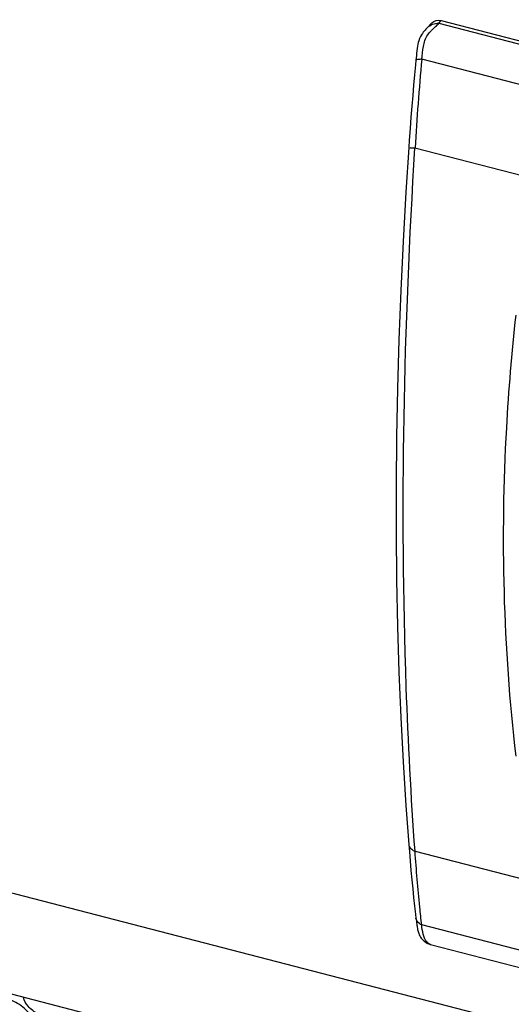
# Model space of a CAD drawing. Units: millimetres. Extents: x 0 to 420, y 0 to 297.
# Drawn here: x 268 to 270, y 108 to 111 of the extents above; entities that cross this region are included whole.
import ezdxf

# ---------------------------------------------------------------- set-up
doc = ezdxf.new("R2010")
doc.units = ezdxf.units.MM
doc.header["$LTSCALE"] = 23.1
doc.layers.get('0').update_dxf_attribs({"linetype": 'CONTINUOUS'})

msp = doc.modelspace()

# ---------------------------------------------------------------- linework, layer by layer
at = {"color": 7, "linetype": 'CONTINUOUS'}
for p, q in [((269.9874, 111.3905), (269.9894, 111.3925)), ((270.0064, 111.4103), (269.9894, 111.3925)), ((270.0421, 111.4196), (277.6745, 109.4441)), ((302.3276, 98.9857), (260.1849, 109.8931)), ((269.92, 108.3224), (269.9222, 108.2957)), ((270.0022, 107.9469), (277.5519, 105.9929))]:
    msp.add_line(p, q, dxfattribs=at)
at = {"color": 9, "linetype": 'CONTINUOUS'}
for p, q in [((270.0328, 111.4092), (270.0421, 111.4196)), ((270.0328, 111.4092), (277.6342, 109.4417)), ((277.4905, 109.3272), (269.9686, 111.274)), ((269.9434, 110.9406), (270.4733, 110.8035)), ((261.1027, 110.0366), (302.0797, 99.431)), ((269.9435, 108.2974), (270.4733, 108.1603)), ((277.4906, 106.0734), (269.9687, 108.0202))]:
    msp.add_line(p, q, dxfattribs=at)
at = {"color": 7, "linetype": 'CONTINUOUS'}
for points in [[(269.9874, 111.3905), (269.9844, 111.3872), (269.9813, 111.3836), (269.9781, 111.3798), (269.9747, 111.3755), (269.9712, 111.3707), (269.9678, 111.3654), (269.9642, 111.3593), (269.9606, 111.3519), (269.9575, 111.3437), (269.9557, 111.337), (269.9543, 111.3307), (269.953, 111.323), (269.9517, 111.3146), (269.9506, 111.3058), (269.9496, 111.2969), (269.9485, 111.2875), (269.9468, 111.2701)], [(269.9468, 111.2701), (269.9451, 111.2526), (269.9417, 111.2154), (269.9383, 111.1772), (269.9349, 111.1378), (269.9315, 111.0973), (269.9283, 111.0558), (269.925, 111.0131), (269.9219, 110.9694), (269.92, 110.9417)], [(269.92, 110.9417), (269.9092, 110.7748), (269.8988, 110.5893), (269.89, 110.4043), (269.8829, 110.22), (269.8776, 110.0366), (269.874, 109.8543), (269.8722, 109.6735), (269.8723, 109.4944), (269.8741, 109.3173), (269.8777, 109.1424), (269.883, 108.9698), (269.8901, 108.7999), (269.8989, 108.6328), (269.9092, 108.4687), (269.92, 108.3224)], [(269.9222, 108.2957), (269.925, 108.2617), (269.9282, 108.2251), (269.9315, 108.1898), (269.9349, 108.1557), (269.9382, 108.1229), (269.9417, 108.0913), (269.9451, 108.0609), (269.947, 108.0455)], [(269.9469, 108.0455), (269.9473, 108.042), (269.9485, 108.0327)], [(269.9485, 108.0327), (269.9491, 108.0282), (269.9497, 108.0239), (269.9503, 108.0197), (269.951, 108.0156), (269.9516, 108.0115), (269.9524, 108.0075), (269.9532, 108.0036), (269.9541, 107.9997), (269.9551, 107.9957), (269.9562, 107.9917), (269.9577, 107.9877), (269.9593, 107.9836), (269.9614, 107.9793), (269.9639, 107.975), (269.9669, 107.9706), (269.9702, 107.9665), (269.9737, 107.9629), (269.9774, 107.9596), (269.9815, 107.9565), (269.9858, 107.9537), (269.9905, 107.9512), (269.9954, 107.9491), (270.0006, 107.9474), (270.0023, 107.9469)]]:
    msp.add_lwpolyline(points, dxfattribs=at)
at = {"color": 9, "linetype": 'CONTINUOUS'}
for centre, radius, start, end in [((270.2994, 111.0951), 0.411, 133.6645, 135.5992), ((281.842, 110.2076), 11.9211, 174.86749, 176.47467)]:
    msp.add_arc(centre, radius, start, end, dxfattribs=at)
for points in [[(269.9894, 111.3925), (270.0001, 111.4038), (270.0173, 111.4101), (270.0328, 111.4092)], [(269.9912, 111.3657), (269.9955, 111.3717), (270.0006, 111.3773), (270.0058, 111.3826)]]:
    msp.add_open_spline(points, degree=3, dxfattribs=at)
at = {"color": 7, "linetype": 'CONTINUOUS'}
msp.add_open_spline([(270.0064, 111.4103), (270.0149, 111.4192), (270.0301, 111.4227), (270.042, 111.4196)], degree=3, dxfattribs=at)
at = {"color": 9, "linetype": 'CONTINUOUS'}
for points, knots in [([(270.0157, 111.3924), (270.0173, 111.394), (270.0232, 111.3994), (270.0289, 111.405), (270.0328, 111.4092)], [0, 0, 0, 0, 0.289939, 1, 1, 1, 1]), ([(269.9686, 111.274), (269.97, 111.2902), (269.9734, 111.3214), (269.9822, 111.3531), (269.9912, 111.3657)], [0, 0, 0, 0, 0.512698, 1, 1, 1, 1]), ([(269.9686, 111.2741), (269.9632, 111.2739), (269.9576, 111.2729), (269.947, 111.2722), (269.9468, 111.2701)], [0, 0, 0, 0, 0.716055, 1, 1, 1, 1]), ([(269.9435, 108.2974), (269.9285, 108.5027), (269.8828, 109.3831), (269.9011, 110.2663), (269.9434, 110.9406)], [0, 0, 0, 0, 0.233452, 1, 1, 1, 1]), ([(269.92, 110.9417), (269.9198, 110.9412), (269.9236, 110.9421), (269.9264, 110.941), (269.9347, 110.9412), (269.9401, 110.9407), (269.9434, 110.9406)], [0, 0, 0, 0, 0.065531, 0.260312, 0.576953, 1, 1, 1, 1]), ([(270.3218, 110.3121), (270.3063, 110.1713), (270.2602, 109.6202), (270.2742, 109.0637), (270.3218, 108.6551)], [0, 0, 0, 0, 0.256071, 1, 1, 1, 1]), ([(269.92, 108.3224), (269.9202, 108.32), (269.9236, 108.3083), (269.9349, 108.3012), (269.9435, 108.2974)], [0, 0, 0, 0, 0.209168, 1, 1, 1, 1]), ([(269.9687, 108.0202), (269.9661, 108.0426), (269.9563, 108.1349), (269.9486, 108.2273), (269.9435, 108.2974)], [0, 0, 0, 0, 0.242504, 1, 1, 1, 1]), ([(269.9687, 108.0203), (269.9657, 108.0217), (269.9559, 108.0273), (269.9479, 108.0375), (269.947, 108.0455)], [0, 0, 0, 0, 0.291785, 1, 1, 1, 1]), ([(270.0022, 107.9469), (269.9964, 107.9488), (269.9818, 107.9587), (269.9728, 107.987), (269.9699, 108.0086), (269.9686, 108.0202)], [0, 0, 0, 0, 0.216788, 0.588243, 1, 1, 1, 1])]:
    msp.add_open_spline(points, degree=3, knots=knots, dxfattribs=at)
at = {"color": 7, "linetype": 'CONTINUOUS'}
for points, knots in [([(268.5896, 107.5357), (268.5735, 107.5685), (268.5426, 107.6266), (268.4914, 107.6977), (268.4345, 107.7395), (268.3937, 107.7439), (268.3761, 107.7419)], [0, 0, 0, 0, 0.348221, 0.625894, 0.831141, 1, 1, 1, 1]), ([(268.677, 107.6274), (268.649, 107.6346), (268.5989, 107.6498), (268.5422, 107.6747), (268.5082, 107.6971), (268.4858, 107.7169), (268.4743, 107.7357), (268.4723, 107.7481)], [0, 0, 0, 0, 0.353012, 0.635592, 0.749919, 0.847149, 1, 1, 1, 1])]:
    msp.add_open_spline(points, degree=3, knots=knots, dxfattribs=at)

doc.saveas('drawing.dxf')
